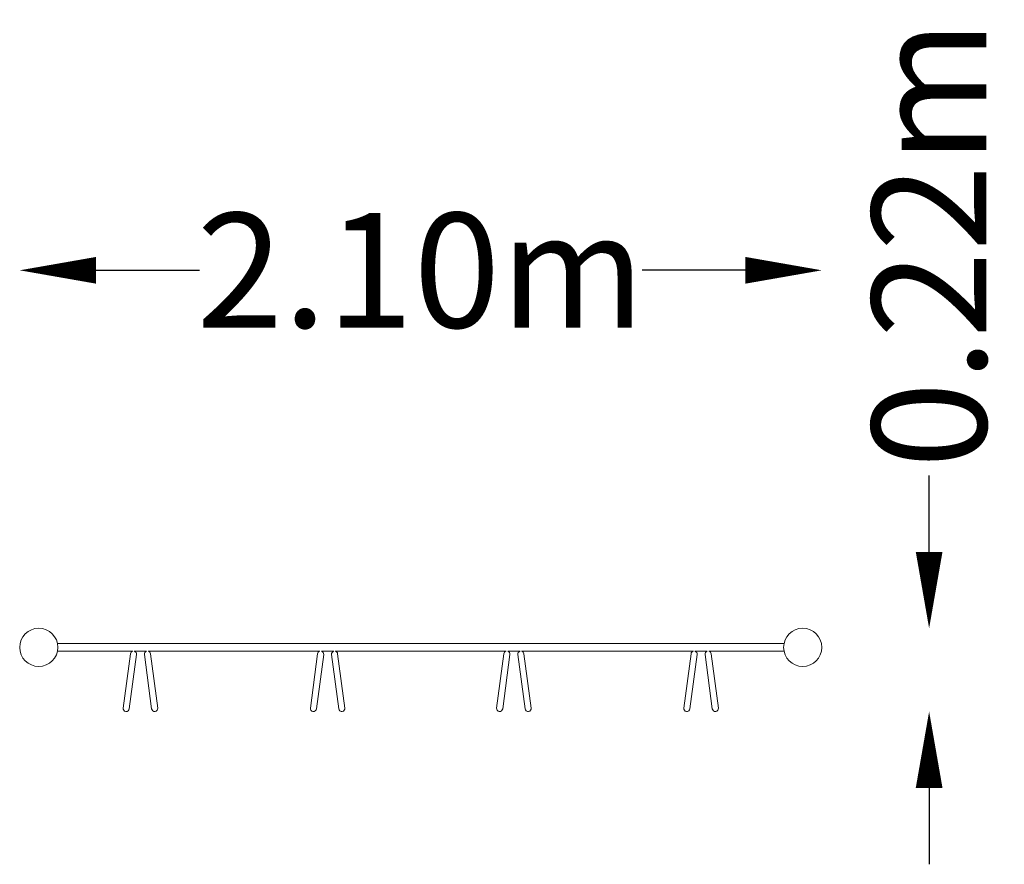
# Model space of a CAD drawing. Units: millimetres. Extents: x -50 to 2528, y -568 to 1643.
import ezdxf

# ---------------------------------------------------------------- set-up
doc = ezdxf.new("R2010")
doc.units = ezdxf.units.MM
doc.header["$LTSCALE"] = 0.2
doc.header["$MEASUREMENT"] = 0
doc.header["$PDMODE"] = 1
doc.layers.add('HAGS-Dim Plan', color=7, linetype='Continuous', lineweight=100)
doc.layers.add('HAGS-Plan', color=7, linetype='Continuous')
doc.styles.get("Standard").update_dxf_attribs({"font": 'g13f12d.shx', "height": 300})
doc.dimstyles.new('HAGS - Dim Plan', dxfattribs={"dimtxt": 300, "dimasz": 200, "dimexe": 0.18, "dimexo": 0.0625, "dimgap": 150, "dimtad": 0, "dimlfac": 0.001, "dimrnd": 0.01, "dimzin": 1, "dimdsep": 46, "dimtxsty": 'Standard', "dimblk": 'HAGS - Dim Plan arrow', "dimcen": 0.1, "dimse1": 1, "dimse2": 1, "dimclrd": 1, "dimadec": 0, "dimazin": 0, "dimtfac": 1, "dimtofl": 0, "dimtmove": 0, "dimatfit": 3, "dimfxl": 1, "dimtolj": 1, "dimtzin": 0, "dimarcsym": 0})

# ---------------------------------------------------------------- blocks, each defined once
blk = doc.blocks.new('HAGS - Dim Plan arrow')
at = {"color": 1, "lineweight": 0}
blk.add_lwpolyline([(0, 0, 0, 0.35, 0), (-1, 0, 0.015, 0.015, 0)], format="xyseb", dxfattribs=at)
blk = doc.blocks.new('*D8')
at = {"layer": 'Defpoints', "color": 0, "transparency": 16777216}
for p in [(2050, 986.8), (-50, 0, 850), (2050, 0, 850)]:
    blk.add_point(p, dxfattribs=at)
at = {"layer": 'HAGS-Dim Plan', "color": 1, "lineweight": -2, "transparency": 16777216}
for p, q in [((150, 986.8), (420.8, 986.8)), ((1850, 986.8), (1579.2, 986.8))]:
    blk.add_line(p, q, dxfattribs=at)
at = {"layer": 'HAGS-Dim Plan', "color": 1, "lineweight": -2, "transparency": 16777216, "xscale": 200, "yscale": 200, "zscale": 200, "rotation": 180}
blk.add_blockref('HAGS - Dim Plan arrow', (-50, 986.8), dxfattribs=at)
at = {"layer": 'HAGS-Dim Plan', "color": 1, "lineweight": -2, "transparency": 16777216, "xscale": 200, "yscale": 200, "zscale": 200}
blk.add_blockref('HAGS - Dim Plan arrow', (2050, 986.8), dxfattribs=at)
at = {"layer": 'HAGS-Dim Plan', "color": 0, "transparency": 16777216, "insert": (1000, 986.8), "char_height": 300, "attachment_point": 5}
blk.add_mtext('\\A1;2.10m', dxfattribs=at)
blk = doc.blocks.new('*D9')
at = {"layer": 'Defpoints', "color": 0, "transparency": 16777216}
for p in [(2000, 50, 850), (1770.8, -167.8, 859.8), (2330.9, -167.8)]:
    blk.add_point(p, dxfattribs=at)
at = {"layer": 'HAGS-Dim Plan', "color": 1, "lineweight": -2, "transparency": 16777216}
for p, q in [((2330.9, 250), (2330.9, 450)), ((2330.9, -367.8), (2330.9, -567.8))]:
    blk.add_line(p, q, dxfattribs=at)
at = {"layer": 'HAGS-Dim Plan', "color": 1, "lineweight": -2, "transparency": 16777216, "xscale": 200, "yscale": 200, "zscale": 200}
for p, rotation in [((2330.9, 50), 270), ((2330.9, -167.8), 90)]:
    blk.add_blockref('HAGS - Dim Plan arrow', p, dxfattribs=dict(at, rotation=rotation))
at = {"layer": 'HAGS-Dim Plan', "color": 0, "transparency": 16777216, "insert": (2330.9, 1055.6), "char_height": 300, "attachment_point": 5, "rotation": 90}
blk.add_mtext('\\A1;0.22m', dxfattribs=at)

msp = doc.modelspace()

# ---------------------------------------------------------------- linework, layer by layer
at = {"layer": 'HAGS-Plan', "lineweight": 0}
for p, q in [((48.99, 10, 550), (1951.01, 10, 550)), ((48.99, -10, 550), (245.911, -10, 550)), ((239.957, -16.634, 550), (220.912, -158.708, 550)), ((236.77, -160.834, 550), (255.815, -18.76, 550)), ((249.848, -10, 550), (282.408, -10, 550)), ((276.442, -18.76, 550), (295.487, -160.834, 550)), ((286.345, -10, 550), (735.911, -10, 550)), ((311.345, -158.708, 550), (292.3, -16.634, 550)), ((729.957, -16.634, 550), (710.912, -158.708, 550)), ((726.77, -160.834, 550), (745.815, -18.76, 550)), ((739.848, -10, 550), (772.408, -10, 550)), ((766.442, -18.76, 550), (785.487, -160.834, 550)), ((776.345, -10, 550), (1223.655, -10, 550)), ((801.345, -158.708, 550), (782.3, -16.634, 550)), ((1217.7, -16.634, 550), (1198.655, -158.708, 550)), ((1214.513, -160.834, 550), (1233.558, -18.76, 550)), ((1227.592, -10, 550), (1260.152, -10, 550)), ((1254.185, -18.76, 550), (1273.23, -160.834, 550)), ((1264.089, -10, 550), (1713.655, -10, 550)), ((1289.088, -158.708, 550), (1270.043, -16.634, 550)), ((1707.7, -16.634, 550), (1688.655, -158.708, 550)), ((1704.513, -160.834, 550), (1723.558, -18.76, 550)), ((1717.592, -10, 550), (1750.152, -10, 550)), ((1744.185, -18.76, 550), (1763.23, -160.834, 550)), ((1754.089, -10, 550), (1951.01, -10, 550)), ((1779.088, -158.708, 550), (1760.043, -16.634, 550))]:
    msp.add_line(p, q, dxfattribs=at)
for centre in [(0, 0, 550), (2000, 0, 550)]:
    msp.add_circle(centre, 50, dxfattribs=at)
for centre, start, end in [((247.886, -17.697, 550), 105.816589, 172.365035), ((247.886, -17.697, 550), 105.831467, 172.365035), ((247.886, -17.697, 550), 352.365035, 74.183411), ((247.886, -17.697, 550), 352.365035, 74.168533), ((284.371, -17.697, 550), 105.816589, 187.634965), ((284.371, -17.697, 550), 105.831467, 187.634965), ((284.371, -17.697, 550), 7.634965, 74.183411), ((284.371, -17.697, 550), 7.634965, 74.168533), ((737.886, -17.697, 550), 105.816589, 172.365035), ((737.886, -17.697, 550), 105.831467, 172.365035), ((737.886, -17.697, 550), 352.365035, 74.183411), ((737.886, -17.697, 550), 352.365035, 74.168533), ((774.371, -17.697, 550), 105.816589, 187.634965), ((774.371, -17.697, 550), 105.831467, 187.634965), ((774.371, -17.697, 550), 7.634965, 74.183411), ((774.371, -17.697, 550), 7.634965, 74.168533), ((1225.629, -17.697, 550), 105.816589, 172.365035), ((1225.629, -17.697, 550), 105.831467, 172.365035), ((1225.629, -17.697, 550), 352.365035, 74.183411), ((1225.629, -17.697, 550), 352.365035, 74.168533), ((1262.114, -17.697, 550), 105.816589, 187.634965), ((1262.114, -17.697, 550), 105.831467, 187.634965), ((1262.114, -17.697, 550), 7.634965, 74.183411), ((1262.114, -17.697, 550), 7.634965, 74.168533), ((1715.629, -17.697, 550), 105.816589, 172.365035), ((1715.629, -17.697, 550), 105.831467, 172.365035), ((1715.629, -17.697, 550), 352.365035, 74.183411), ((1715.629, -17.697, 550), 352.365035, 74.168533), ((1752.114, -17.697, 550), 105.816589, 187.634965), ((1752.114, -17.697, 550), 105.831467, 187.634965), ((1752.114, -17.697, 550), 7.634965, 74.183411), ((1752.114, -17.697, 550), 7.634965, 74.168533), ((228.841, -159.771, 550), 172.365035, 352.365035), ((303.416, -159.771, 550), 187.634965, 7.634965), ((718.841, -159.771, 550), 172.365035, 352.365035), ((793.416, -159.771, 550), 187.634965, 7.634965), ((1206.584, -159.771, 550), 172.365035, 352.365035), ((1281.159, -159.771, 550), 187.634965, 7.634965), ((1696.584, -159.771, 550), 172.365035, 352.365035), ((1771.159, -159.771, 550), 187.634965, 7.634965)]:
    msp.add_arc(centre, 8, start, end, dxfattribs=at)

# ---------------------------------------------------------------- dimensions: what is measured, and where the dimension line sits
at = {"layer": 'HAGS-Dim Plan'}
dim = msp.add_linear_dim(base=(2330.855, -167.757), p1=(2000, 50, 850), p2=(1770.831, -167.757, 859.755), angle=90, dimstyle='HAGS - Dim Plan', override={"dimpost": 'm'}, dxfattribs=at)
dim.commit()
dim.dimension.update_dxf_attribs({"geometry": '*D9', "text_midpoint": (2330.855, 1055.555), "dimtype": 160})
dim = msp.add_linear_dim(base=(2050, 986.842, 0.231), p1=(-50, 0, 850.231), p2=(2050, 0, 850.231), dimstyle='HAGS - Dim Plan', override={"dimpost": 'm'}, dxfattribs=at)
dim.commit()
dim.dimension.update_dxf_attribs({"geometry": '*D8', "text_midpoint": (1000, 986.842, 0.231), "dimtype": 160})

doc.saveas('drawing.dxf')
